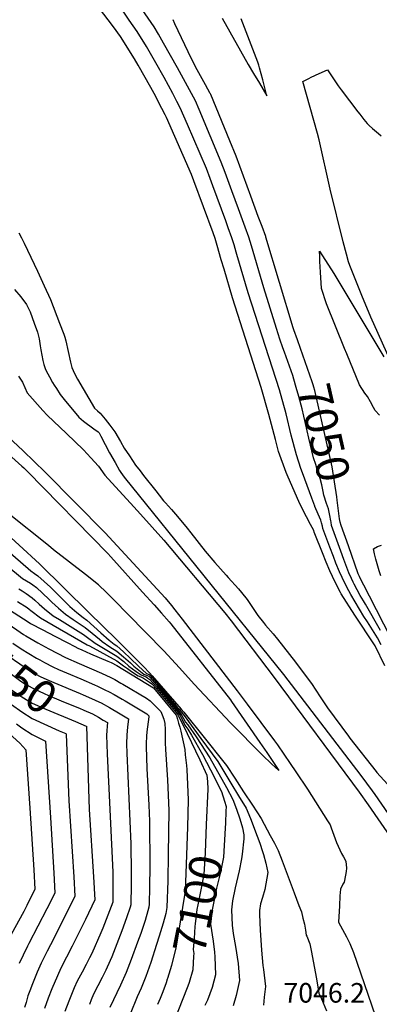
# Model space of a CAD drawing. Units: inches. Extents: x 2588391 to 2593771, y 1539692 to 1545162.
# Drawn here: x 2592569 to 2592887, y 1542964 to 1543833 of the extents above; entities that cross this region are included whole.
import ezdxf
from ezdxf.enums import TextEntityAlignment as Align

# ---------------------------------------------------------------- set-up
doc = ezdxf.new("R2010")
doc.units = ezdxf.units.IN
doc.header["$MEASUREMENT"] = 0
doc.layers.add('tile_2467_36_contour_10ft', color=111, linetype='Continuous')
doc.styles.add('Arial', font='arial.ttf')

msp = doc.modelspace()

# ---------------------------------------------------------------- linework, layer by layer
at = {"layer": 'tile_2467_36_contour_10ft'}
for points, elevation in [([(2592803.26, 1543539.18), (2592801.91, 1543543.02), (2592799.2, 1543550.69), (2592796.14, 1543559.95), (2592785.12, 1543595.9), (2592774.05, 1543633.06), (2592771.72, 1543640.52), (2592768.51, 1543649.42), (2592762.62, 1543665.65), (2592756.86, 1543681.39), (2592750.76, 1543697.78), (2592747.43, 1543706.67), (2592727.92, 1543753.34), (2592724.56, 1543760.85), (2592721.32, 1543767.39), (2592708.68, 1543790.12), (2592696.52, 1543811.88), (2592692.05, 1543819.86), (2592688.15, 1543826.17), (2592664.46, 1543860.92)], 7040), ([(2592891.83, 1543262.13), (2592883.26, 1543279.98), (2592882.88, 1543280.67), (2592865.56, 1543307.03), (2592853.34, 1543325.93), (2592852.77, 1543326.95), (2592850.76, 1543330.95), (2592845.74, 1543341), (2592843.24, 1543346.03), (2592840.09, 1543353.82), (2592836.75, 1543362.13), (2592830.13, 1543378.73), (2592829.52, 1543380.35), (2592829.11, 1543381.8), (2592826.33, 1543386.95), (2592819.34, 1543400.54), (2592815.89, 1543407.35), (2592806.47, 1543428.81), (2592804.89, 1543433.03), (2592798.14, 1543451.35), (2592795.34, 1543462), (2592789.61, 1543484), (2592782.56, 1543507.89), (2592757.31, 1543587.08), (2592749.9, 1543612.43), (2592747.5, 1543620.63), (2592743.82, 1543633.12), (2592741.97, 1543639.37), (2592740.23, 1543644.31), (2592723.36, 1543690.43), (2592721.3, 1543695.8), (2592698.95, 1543746.34), (2592697.94, 1543748.63), (2592695.02, 1543754.29), (2592688.2, 1543767.47), (2592685.24, 1543772.81), (2592674.13, 1543792.3), (2592670.89, 1543797.87), (2592658.34, 1543817.77), (2592652.37, 1543826.31), (2592638.91, 1543843.49)], 7020), ([(2592830.22, 1543402.93), (2592830.12, 1543403.16), (2592827.33, 1543410.12), (2592819.18, 1543432.74), (2592817.88, 1543436.46), (2592813.76, 1543448.61), (2592809.31, 1543465.88), (2592804.67, 1543484.66), (2592803.85, 1543487.89), (2592802.79, 1543492.02), (2592798.77, 1543505.75), (2592771.22, 1543591.49), (2592761.22, 1543625.38), (2592760.6, 1543627.45), (2592758.71, 1543633.7), (2592756.82, 1543639.94), (2592753.65, 1543648.84), (2592751.44, 1543655), (2592740.14, 1543685.9), (2592737.72, 1543692.35), (2592734.34, 1543701.23), (2592717.7, 1543740.07), (2592711.24, 1543754.74), (2592708.35, 1543760.41), (2592704.77, 1543767.43), (2592696.96, 1543781.46), (2592689.64, 1543794.45), (2592681.45, 1543808.84), (2592673.27, 1543821.98), (2592666.17, 1543832.25), (2592658.36, 1543843.45)], 7030), ([(2592817.38, 1543542.4), (2592814.71, 1543549.93), (2592811.57, 1543558.75), (2592810.94, 1543560.66), (2592786.83, 1543640.71), (2592786.71, 1543641.1), (2592783.44, 1543649.99), (2592780.18, 1543658.89), (2592773.58, 1543676.88), (2592760.62, 1543712.16), (2592755.06, 1543725.66), (2592738.15, 1543766.61), (2592737.97, 1543767.01), (2592737.8, 1543767.35), (2592733.47, 1543775.18), (2592724.84, 1543790.81), (2592723.7, 1543792.87), (2592721.16, 1543798.08), (2592706.47, 1543828.87), (2592704.85, 1543832.53)], 7050), ([(2592748.34, 1543833.77), (2592771.35, 1543792.92), (2592775.97, 1543784.95), (2592781.12, 1543776.39), (2592787.79, 1543765.37), (2592784.17, 1543779.37), (2592781.37, 1543790.18), (2592780.69, 1543792.48), (2592779.86, 1543795.18), (2592765.01, 1543833.18)], 7050), ([(2592906.58, 1543509.56), (2592879.66, 1543570.08), (2592871.62, 1543588.97), (2592860.87, 1543615.68), (2592859.87, 1543618.8), (2592858.06, 1543625.65), (2592855.25, 1543636.62), (2592843.7, 1543683), (2592833.81, 1543726.49), (2592832.42, 1543732.18), (2592819.52, 1543777.97), (2592824.84, 1543780.72), (2592826.81, 1543781.74), (2592833.85, 1543785.09), (2592841.16, 1543788.18), (2592848.37, 1543777.73), (2592850.82, 1543774.23), (2592853.28, 1543770.75), (2592868.16, 1543751.12), (2592869.79, 1543749.01), (2592873.38, 1543744.45), (2592876.42, 1543740.89), (2592877.94, 1543739.18), (2592880.91, 1543736.41), (2592886.25, 1543731.95), (2592888.59, 1543730.09)], 7060), ([(2592568.72, 1543644.44), (2592570.98, 1543639.91), (2592573.25, 1543635.35), (2592585.08, 1543610.73), (2592591.18, 1543597.66), (2592596.54, 1543585.63), (2592604.72, 1543564.75), (2592608.52, 1543555.05), (2592609.22, 1543552.35), (2592610.05, 1543549.11), (2592614.32, 1543530.28), (2592615.45, 1543525.48), (2592617.85, 1543520.24), (2592620.46, 1543515.33), (2592635.6, 1543489.76), (2592638.04, 1543487.34), (2592640.53, 1543485.2), (2592645.01, 1543479.9), (2592649.02, 1543474.74), (2592653.42, 1543468.76), (2592658.48, 1543460.22), (2592661.77, 1543454.51), (2592666.35, 1543447.58), (2592671.85, 1543439.39), (2592675.77, 1543434.29), (2592678.89, 1543430.25), (2592689.54, 1543416.61), (2592692.55, 1543412.8), (2592696.47, 1543407.94), (2592698.07, 1543406.23), (2592703.51, 1543400.23), (2592708.91, 1543394.21), (2592717.22, 1543383.83), (2592720.54, 1543379.59), (2592733.25, 1543363.4), (2592741.85, 1543353.52), (2592751.77, 1543342.2), (2592753.63, 1543340.16), (2592762.66, 1543330.23), (2592765.29, 1543327.03), (2592770.29, 1543320.84), (2592772.1, 1543318.13), (2592779.88, 1543306.72), (2592784.76, 1543300.53), (2592786.63, 1543298.23), (2592793.22, 1543290.49), (2592797.26, 1543285.7), (2592813.07, 1543265.5), (2592822.57, 1543252.84), (2592827.21, 1543246.54), (2592830.98, 1543240.8), (2592834.76, 1543235.04), (2592839.47, 1543227.74), (2592841.25, 1543225.31), (2592859.74, 1543200.22), (2592861.06, 1543198.49), (2592884.12, 1543169.07), (2592884.85, 1543168.2), (2592894.39, 1543157.72)], 7020), ([(2592887.27, 1543483.61), (2592883.28, 1543487.5), (2592881.93, 1543490.12), (2592879.22, 1543495.24), (2592876.5, 1543500.03), (2592874.2, 1543502.93), (2592869.53, 1543510.38), (2592858.28, 1543537.52), (2592856.33, 1543542.27), (2592840.41, 1543581.62), (2592835.95, 1543595.32), (2592835.03, 1543609.56), (2592834.64, 1543619.11), (2592834.46, 1543623.88), (2592834.31, 1543628.18), (2592846.95, 1543608.63), (2592890.9, 1543535.04)], 7060), ([(2592564.75, 1543594.35), (2592570.57, 1543588.05), (2592575.47, 1543581.14), (2592576.74, 1543578.87), (2592578.72, 1543574.55), (2592580.57, 1543569.63), (2592582.34, 1543564.81), (2592585.22, 1543556.65), (2592586.51, 1543550.73), (2592587.6, 1543544.83), (2592588.19, 1543541.02), (2592589.79, 1543531.75), (2592590.87, 1543528.13), (2592592.05, 1543524.64), (2592592.95, 1543522.7), (2592595.69, 1543517.23), (2592598.51, 1543512.33), (2592599.86, 1543509.97), (2592601.83, 1543506.91), (2592605.33, 1543501.66), (2592608.84, 1543497.19), (2592621.54, 1543481.67), (2592625.82, 1543478.19), (2592634.9, 1543471.53), (2592638.86, 1543468.7), (2592639.52, 1543467.86), (2592641.08, 1543464.92), (2592648.69, 1543450.36), (2592653.63, 1543441.64), (2592657.67, 1543434.76), (2592658.74, 1543432.94), (2592661.82, 1543428.84), (2592802.36, 1543254.74), (2592870.67, 1543165.43), (2592880.87, 1543151.99), (2592883.11, 1543148.86), (2592921.03, 1543093.64)], 7030), ([(2592474.91, 1543543), (2592572.62, 1543452.16), (2592591.96, 1543433.29), (2592644.84, 1543379.68), (2592697.78, 1543322.16), (2592703.54, 1543315.58), (2592706.51, 1543311.76), (2592712.82, 1543303.59), (2592761.45, 1543240.3), (2592770.46, 1543228.38), (2592794.43, 1543196.18), (2592797.01, 1543192.45), (2592808.34, 1543176.06), (2592813.43, 1543168.65), (2592823.62, 1543153.52), (2592841.18, 1543125.61), (2592843.51, 1543121.88), (2592844.44, 1543119.33), (2592849.31, 1543106.39), (2592853.6, 1543096.51), (2592855.34, 1543093.79), (2592857.55, 1543090), (2592858.05, 1543083.83), (2592857.77, 1543080.74), (2592857.3, 1543077.45), (2592855.99, 1543071.44), (2592854.92, 1543069.62), (2592852.82, 1543065.26), (2592852.29, 1543059.16), (2592851.77, 1543050.38), (2592851.09, 1543036.11), (2592858.04, 1543022.99), (2592861.04, 1543017.11), (2592864.33, 1543009.16), (2592883.25, 1542953.54)], 7050), ([(2592844.18, 1543390.3), (2592843.32, 1543394.93), (2592842.16, 1543400.77), (2592840.4, 1543405.65), (2592838.19, 1543412.75), (2592837.59, 1543416.03), (2592836.23, 1543421.9), (2592834.82, 1543427.72), (2592832.93, 1543433.57), (2592831.88, 1543436.66), (2592830.85, 1543439.89), (2592829.04, 1543445.92), (2592824.84, 1543463.15), (2592818.77, 1543489.03), (2592815.98, 1543500.04), (2592813.68, 1543507.98), (2592811.56, 1543515.15), (2592810.58, 1543518.41), (2592803.26, 1543539.18)], 7040), ([(2592852.03, 1543392.09), (2592849.86, 1543408.41), (2592849.52, 1543411.47), (2592845.35, 1543437.8), (2592829.98, 1543505.19), (2592829.23, 1543508.1), (2592828.62, 1543510.21), (2592827.81, 1543512.98), (2592817.38, 1543542.4)], 7050), ([(2592568.52, 1543517.88), (2592570.12, 1543515.38), (2592571.82, 1543512.5), (2592573.9, 1543507.79), (2592576.16, 1543503.13), (2592589.85, 1543487.68), (2592593.8, 1543483.6), (2592610.69, 1543467.28), (2592625.78, 1543452.78), (2592629.12, 1543449.45), (2592632.35, 1543445.91), (2592639.06, 1543438.53), (2592644.55, 1543430.64), (2592647.7, 1543427.19), (2592667.29, 1543405.74), (2592676.01, 1543396.2), (2592696.67, 1543373.11), (2592750.56, 1543309.11), (2592756.32, 1543301.99), (2592794.21, 1543252.01), (2592869.37, 1543150.77), (2592877.21, 1543139.61), (2592899.6, 1543107.22)], 7040), ([(2592514.28, 1543489.64), (2592571.46, 1543438.47), (2592572.96, 1543437.05), (2592576.29, 1543433.8), (2592647.29, 1543361.42), (2592650.06, 1543358.44), (2592677.99, 1543327.42), (2592688.1, 1543316.14), (2592694.75, 1543308.7), (2592701.41, 1543301.24), (2592702.89, 1543299.44), (2592755.61, 1543232.14), (2592756.52, 1543230.9), (2592781.54, 1543194.56), (2592787.6, 1543185.68), (2592798.39, 1543169.85), (2592791.93, 1543175.77), (2592783.86, 1543183.49), (2592755.61, 1543211.84), (2592723.58, 1543246.11), (2592710.66, 1543260.58), (2592696.82, 1543275.52), (2592665.03, 1543307.97), (2592653.25, 1543319.83), (2592646, 1543327.02), (2592639.08, 1543333.81), (2592627.61, 1543342.96), (2592599.41, 1543364.78), (2592594.87, 1543368.39), (2592558.71, 1543397.34)], 7060), ([(2592836.07, 1543388.45), (2592835.4, 1543390.95), (2592833.03, 1543396.22), (2592830.22, 1543402.93)], 7030), ([(2592888.2, 1543293.35), (2592874.79, 1543316.58), (2592872.95, 1543319.69), (2592870.23, 1543324.36), (2592867.56, 1543329.37), (2592864.89, 1543334.37), (2592863.91, 1543336.25), (2592862.45, 1543339.38), (2592860.16, 1543344.38), (2592855.77, 1543356.2), (2592853.08, 1543363.5), (2592844.85, 1543386.22), (2592844.42, 1543389), (2592844.18, 1543390.3)], 7040), ([(2592909.83, 1543262.31), (2592878.42, 1543323.61), (2592873.32, 1543333.59), (2592870.78, 1543338.59), (2592869.58, 1543340.99), (2592868.43, 1543343.58), (2592859.71, 1543368.3), (2592853.5, 1543385.98), (2592852.42, 1543389.11), (2592852.03, 1543392.09)], 7050), ([(2592550.59, 1543385.38), (2592587, 1543352.23), (2592630.54, 1543309.48), (2592655.11, 1543285.23), (2592661.17, 1543279.23), (2592667.23, 1543273.18), (2592678.98, 1543261.43), (2592684.01, 1543256.05), (2592686.38, 1543253.44), (2592712.01, 1543223.95), (2592714.35, 1543221.24), (2592716.67, 1543218.54), (2592729.86, 1543201.98), (2592751.95, 1543174.26), (2592759.34, 1543163.03), (2592767.17, 1543151.14), (2592774.93, 1543139.29), (2592782.61, 1543127.5), (2592790.75, 1543112.63), (2592794.36, 1543105.88), (2592797.7, 1543099.24), (2592801.22, 1543090.04), (2592811.86, 1543062.04), (2592816.05, 1543050.87), (2592818.19, 1543045.06), (2592819.62, 1543039.66), (2592820.86, 1543034.29), (2592821.92, 1543028.95), (2592822.58, 1543024.55), (2592822.97, 1543023.56), (2592825.78, 1543016.85), (2592826.86, 1543011.05), (2592831.43, 1542986), (2592833.67, 1542973.48), (2592836.05, 1542968.32), (2592840.27, 1542957.68)], 7060), ([(2592888.79, 1543280.94), (2592885.52, 1543286.97), (2592876.57, 1543301.12), (2592873.52, 1543305.92), (2592861.85, 1543325.14), (2592858.32, 1543331.58), (2592854.17, 1543340.18), (2592851.78, 1543345.2), (2592848.77, 1543352.9), (2592846.54, 1543358.67), (2592843.43, 1543366.91), (2592837.31, 1543383.33), (2592836.85, 1543385.53), (2592836.07, 1543388.45)], 7030), ([(2592533.67, 1543370.77), (2592571.87, 1543339.47), (2592575.44, 1543337.28), (2592579.02, 1543335.12), (2592580.97, 1543333.8), (2592584.2, 1543331.38), (2592595.19, 1543321.19), (2592597.96, 1543318.38), (2592603.66, 1543313.08), (2592609.76, 1543307.82), (2592616.79, 1543303.1), (2592627.17, 1543296.01), (2592633.52, 1543291.06), (2592639.82, 1543285.91), (2592642.35, 1543283.64), (2592649.11, 1543279.05), (2592655.22, 1543275.21), (2592661.26, 1543270.21), (2592667.32, 1543264.85), (2592670.3, 1543262.04), (2592679.11, 1543254.94), (2592683.59, 1543253.07), (2592684.66, 1543252.09), (2592693.87, 1543241.33), (2592707.67, 1543225.06), (2592710.03, 1543222.19), (2592712.78, 1543218.56), (2592714.22, 1543215.79), (2592715.99, 1543212.7), (2592717.79, 1543210.31), (2592725.15, 1543199.68), (2592737.27, 1543181.03), (2592751.96, 1543154.96), (2592757.81, 1543144.41), (2592761.06, 1543135.7), (2592763.89, 1543127.27), (2592766.25, 1543119.17), (2592767.5, 1543113.11), (2592767.3, 1543109.45), (2592765.9, 1543096.07), (2592765.3, 1543091.82), (2592763.25, 1543081.42), (2592759.81, 1543066.42), (2592757.45, 1543054.76), (2592756.37, 1543046.84), (2592757.01, 1543033.45), (2592757.94, 1543025.98), (2592760.03, 1543014.66), (2592762.36, 1542999.47), (2592763.59, 1542984.54), (2592761.29, 1542974.01), (2592760.63, 1542971.45), (2592757.85, 1542962.14)], 7080), ([(2592549.62, 1543371.67), (2592579.15, 1543346.15), (2592582.49, 1543343.76), (2592585.58, 1543341.7), (2592596.59, 1543331.6), (2592598.73, 1543329.51), (2592607.5, 1543320.82), (2592613.81, 1543314.5), (2592619.78, 1543309.23), (2592625.39, 1543304.98), (2592628.78, 1543302.47), (2592635.01, 1543297.02), (2592641.22, 1543291.49), (2592648.35, 1543284.9), (2592652.98, 1543281.49), (2592655.17, 1543279.93), (2592661.22, 1543274.49), (2592667.27, 1543268.88), (2592674.48, 1543261.95), (2592681.4, 1543255.63), (2592683.8, 1543254.52), (2592686.61, 1543251.59), (2592707.67, 1543226.99), (2592710.25, 1543223.96), (2592712.48, 1543221.26), (2592714.61, 1543218.55), (2592729.53, 1543198.11), (2592744.34, 1543177.77), (2592755.89, 1543158.83), (2592762.73, 1543147.61), (2592769.31, 1543136.57), (2592773.15, 1543127.46), (2592779.21, 1543112), (2592781.67, 1543105.71), (2592783.89, 1543098.48), (2592784.71, 1543095.64), (2592786.86, 1543088.06), (2592788.6, 1543079.76), (2592785.89, 1543064.77), (2592783.89, 1543057.8), (2592781.98, 1543052.09), (2592781.11, 1543046.35), (2592781.25, 1543042.81), (2592781.84, 1543028.85), (2592782.98, 1543011.33), (2592784.13, 1542997.78), (2592784.8, 1542994.3), (2592786.57, 1542979.25), (2592785.4, 1542969.71), (2592784.75, 1542962.79)], 7070), ([(2592888.49, 1543341.67), (2592886.91, 1543346.14), (2592883.88, 1543356.48), (2592882.65, 1543361.05), (2592881.8, 1543365.58), (2592885.39, 1543367.66), (2592888.99, 1543368.77)], 7060), ([(2592568.62, 1543330.32), (2592571.76, 1543328.45), (2592575.28, 1543326.2), (2592580.46, 1543322.21), (2592582.71, 1543320.23), (2592586.51, 1543316.78), (2592591.36, 1543312.68), (2592599.14, 1543306.34), (2592604.63, 1543303.05), (2592625.65, 1543289.94), (2592628.14, 1543288.04), (2592635.96, 1543282.29), (2592639.11, 1543280.49), (2592655.26, 1543270.81), (2592661.31, 1543266.08), (2592665.89, 1543262.12), (2592672.45, 1543257.31), (2592676.71, 1543254.21), (2592678.67, 1543253.51), (2592681.25, 1543252.44), (2592682.69, 1543251.44), (2592684.49, 1543250.15), (2592686.76, 1543247.64), (2592690.48, 1543243.5), (2592691.91, 1543241.83), (2592707.66, 1543223.08), (2592709.11, 1543221.28), (2592711.05, 1543218.58), (2592712.87, 1543214.83), (2592715.43, 1543209.77), (2592717.81, 1543206.31), (2592721.13, 1543201.13), (2592730.79, 1543184.01), (2592734.33, 1543177.18), (2592737.85, 1543170.36), (2592747.54, 1543151.41), (2592750.44, 1543142.94), (2592751.83, 1543138.21), (2592751.61, 1543133.88), (2592751.06, 1543123.53), (2592750.81, 1543118.89)], 7090), ([(2592546.82, 1543320.26), (2592576.86, 1543300.99), (2592578.98, 1543299.66), (2592589.76, 1543294), (2592600.55, 1543288.37), (2592611.36, 1543282.78), (2592618.04, 1543279.36), (2592620.88, 1543277.94), (2592624.45, 1543276.33), (2592632.1, 1543272.99), (2592647.16, 1543266.42), (2592650.13, 1543265.12), (2592655.35, 1543262.49), (2592687.66, 1543242.96), (2592687.66, 1543242.95), (2592687.67, 1543242.94), (2592707.65, 1543218.61), (2592707.66, 1543218.6), (2592707.83, 1543218.21), (2592708.78, 1543215.08), (2592709.82, 1543211.61), (2592710.81, 1543208.15), (2592711.69, 1543204.74), (2592715.14, 1543188.57), (2592715.66, 1543183.83), (2592716.67, 1543174.37), (2592716.92, 1543170.91), (2592717.78, 1543157.51), (2592718.29, 1543143.93), (2592717.53, 1543119.79)], 7110), ([(2592567.58, 1543319.15), (2592575.97, 1543313.65), (2592577.71, 1543312.34), (2592579.41, 1543311.03), (2592587.87, 1543304.76), (2592629.04, 1543280.84), (2592631.08, 1543279.82), (2592655.31, 1543266.59), (2592661.12, 1543262.22), (2592664.58, 1543259.81), (2592668.2, 1543257.39), (2592674.2, 1543253.45), (2592676.56, 1543252.54), (2592678.65, 1543251.32), (2592684.01, 1543247.86), (2592686.11, 1543246.48), (2592689.89, 1543242.36), (2592707.66, 1543220.99), (2592709.35, 1543218.59), (2592717.31, 1543202.5), (2592728.46, 1543179.25), (2592734.67, 1543165.92), (2592735.4, 1543160.1), (2592735.66, 1543153.38), (2592734.25, 1543122.2)], 7100), ([(2592511.73, 1543305.13), (2592528.03, 1543294.8), (2592537.09, 1543287.84), (2592542.08, 1543283.69), (2592549.37, 1543278.26), (2592554.57, 1543274.4), (2592574.17, 1543260.68), (2592576.74, 1543258.98), (2592580.38, 1543256.81), (2592587.58, 1543252.96), (2592593.45, 1543250.24), (2592599.63, 1543247.5), (2592622.72, 1543237.95)], 7140), ([(2592544.37, 1543309.56), (2592572.77, 1543290), (2592574.87, 1543288.62), (2592585.52, 1543282.6), (2592595.26, 1543277.24), (2592602.5, 1543273.41), (2592609.9, 1543269.71), (2592622, 1543264.28), (2592641.71, 1543255.66), (2592650.07, 1543251.9), (2592653.48, 1543250.08), (2592658.69, 1543247.09), (2592660.6, 1543245.98), (2592681.53, 1543233.73), (2592684.72, 1543231.44), (2592694.14, 1543221.86), (2592695.24, 1543218.96), (2592696.63, 1543215.06), (2592697.58, 1543211.41), (2592697.65, 1543211), (2592697.87, 1543206.42), (2592697.94, 1543202.28), (2592697.94, 1543194.2), (2592698.13, 1543188.49), (2592699.84, 1543161.61), (2592700.52, 1543148.11), (2592701.02, 1543134.53), (2592700.62, 1543096.05), (2592700.18, 1543072.67), (2592699.47, 1543049.06), (2592698.48, 1543043.65), (2592696.07, 1543035.29), (2592692.6, 1543023.64), (2592690.3, 1543016.21), (2592685.4, 1543000.37), (2592680.92, 1542988.12), (2592676.69, 1542977.65), (2592673.27, 1542970.11), (2592666.97, 1542954.96)], 7120), ([(2592505.27, 1543296.43), (2592508.33, 1543294.59), (2592521.2, 1543286.79), (2592530.21, 1543279.76), (2592538.96, 1543272.45), (2592542.63, 1543269.43), (2592547.7, 1543265.61), (2592566.89, 1543251.37), (2592570.52, 1543248.76), (2592573.72, 1543246.76), (2592580.51, 1543242.84), (2592591.54, 1543237.65), (2592594.42, 1543236.41), (2592606.04, 1543231.52), (2592618.32, 1543226.48), (2592622.15, 1543224.85), (2592626.11, 1543223.14)], 7150), ([(2592498.46, 1543287.25), (2592500.13, 1543286.02), (2592502.21, 1543284.7), (2592504.56, 1543283.23), (2592509.35, 1543280.86), (2592514.01, 1543278.34), (2592521.61, 1543273.02), (2592523.32, 1543271.68), (2592530.54, 1543265.59), (2592532.4, 1543264.02), (2592540.82, 1543257.04), (2592543.18, 1543255.26), (2592557.39, 1543244.6), (2592562.09, 1543241.21), (2592567.8, 1543237.28), (2592571.3, 1543234.91), (2592580.52, 1543229.41), (2592592.45, 1543223.97), (2592618.62, 1543213.06)], 7160), ([(2592563.37, 1543282.21), (2592570.69, 1543277.4), (2592577.52, 1543273.19), (2592584.4, 1543269.09), (2592587.21, 1543267.45), (2592591.41, 1543265.09), (2592598.72, 1543261.32), (2592603.71, 1543259.11), (2592610.9, 1543255.95), (2592623.32, 1543250.77), (2592635.52, 1543245.42), (2592638.19, 1543244.19), (2592644.63, 1543241.17), (2592648.34, 1543239.24), (2592652.73, 1543236.84), (2592659.93, 1543232.78), (2592662.58, 1543231.24), (2592681.78, 1543219.95), (2592682.98, 1543218.72), (2592683.37, 1543218.29), (2592683.53, 1543217.29), (2592681.8, 1543204.12), (2592681.38, 1543200.21), (2592681, 1543193.81), (2592681.08, 1543191.11), (2592681.84, 1543171.78), (2592683.5, 1543139.41), (2592683.99, 1543125.25), (2592684.27, 1543085.22), (2592684.03, 1543067.18), (2592683.66, 1543051.89), (2592683.57, 1543049.17), (2592682.67, 1543046), (2592680.17, 1543037.6), (2592676.31, 1543026.05), (2592673.6, 1543018.4), (2592668, 1543002.95), (2592663.46, 1542991.62), (2592658.4, 1542980.36), (2592649.14, 1542960.82)], 7130), ([(2592502.57, 1543271.09), (2592502.79, 1543270.98), (2592506.15, 1543269.11), (2592511.44, 1543266.04), (2592515.83, 1543262.89), (2592522.18, 1543258.2), (2592552.88, 1543234.64), (2592562.09, 1543228.01), (2592571.31, 1543221.62), (2592580.52, 1543215.85), (2592604.42, 1543204.94), (2592610.33, 1543202.44), (2592610.35, 1543201.92)], 7170), ([(2592622.72, 1543237.95), (2592625.55, 1543236.78), (2592632.94, 1543233.46), (2592639.25, 1543230.56), (2592641.29, 1543229.49), (2592648.73, 1543225.42), (2592658.04, 1543219.94), (2592665.5, 1543215.49), (2592664.76, 1543208.11), (2592664.16, 1543201.4), (2592663.85, 1543193.4), (2592664.04, 1543185.21), (2592667.52, 1543105.25), (2592667.88, 1543079.6), (2592667.86, 1543069.41), (2592667.68, 1543051.36), (2592667.05, 1543049.41), (2592663.78, 1543039.87), (2592659.64, 1543028.41), (2592655.32, 1543016.97), (2592650.72, 1543005.51), (2592646.76, 1542996.24), (2592645.62, 1542993.81), (2592642.42, 1542987.28), (2592638.52, 1542979.84), (2592634.64, 1542972.4), (2592632.55, 1542967.39), (2592630.98, 1542963.51)], 7140), ([(2592626.11, 1543223.14), (2592633.81, 1543219.81), (2592638.92, 1543216.92), (2592643.18, 1543214.45), (2592646.93, 1543212.24), (2592646.67, 1543209.07), (2592646.44, 1543204.91), (2592646.25, 1543201.12), (2592646.44, 1543192.87), (2592646.68, 1543184.72), (2592651.57, 1543080.3), (2592651.69, 1543071.64), (2592651.79, 1543053.55), (2592647.41, 1543042.13), (2592642.85, 1543030.72), (2592641.2, 1543026.65), (2592633.01, 1543008.45), (2592631.08, 1543004.42), (2592628.13, 1542998.68), (2592624.5, 1542991.99), (2592620.19, 1542983.93), (2592617.64, 1542978.08), (2592616.41, 1542975.14), (2592612.9, 1542966.46), (2592609.26, 1542957.23)], 7150), ([(2592553.53, 1543208.33), (2592569.62, 1543194.01), (2592574.79, 1543188.09), (2592578.46, 1543136.58), (2592581.95, 1543082.33), (2592582.76, 1543065.07), (2592575.71, 1543050.81), (2592572.96, 1543045.47), (2592558.81, 1543019.32)], 7190), ([(2592566.56, 1543210.98), (2592571.31, 1543207.57), (2592580.52, 1543201.55), (2592592.31, 1543195.88), (2592596.59, 1543128.39), (2592599.56, 1543079.24), (2592600.48, 1543061.96), (2592599.2, 1543059.38), (2592593.38, 1543047.7), (2592577.38, 1543017.12), (2592576.28, 1543014.92), (2592572.49, 1543007.03), (2592568.86, 1542999.46)], 7180), ([(2592618.62, 1543213.06), (2592628.26, 1543209.04), (2592628.33, 1543209.01), (2592628.36, 1543208.99), (2592630.89, 1543135.53), (2592634.7, 1543076.18), (2592635.91, 1543055.79), (2592635.91, 1543055.75), (2592635.89, 1543055.7), (2592627.53, 1543038.43), (2592622.52, 1543028.54), (2592615.67, 1543014.91), (2592605.85, 1542995.37), (2592602.83, 1542988.77), (2592597.93, 1542977.18), (2592594.66, 1542968.83), (2592591.24, 1542959.71)], 7160), ([(2592610.35, 1543201.92), (2592612.75, 1543143.2), (2592617.22, 1543076.14), (2592618.2, 1543058.85), (2592611.16, 1543044.58), (2592596.52, 1543016.15), (2592593.73, 1543010.57), (2592588.38, 1542999.82), (2592584.98, 1542992.01), (2592580.2, 1542980.17), (2592578.94, 1542976.83), (2592576.77, 1542971.07), (2592575.01, 1542965.07), (2592573.8, 1542960.64)], 7170), ([(2592717.53, 1543119.79), (2592716.52, 1543087.22), (2592715.53, 1543063.36), (2592708.67, 1543021.82), (2592707.23, 1543013.26), (2592703.38, 1542997.71), (2592699.91, 1542986.19), (2592699.72, 1542985.61)], 7110), ([(2592734.25, 1543122.2), (2592733.11, 1543097.2), (2592732.2, 1543078.2), (2592731.29, 1543073.65), (2592729.13, 1543063.09), (2592726.78, 1543051.34), (2592725.96, 1543047.12), (2592724.39, 1543034.44), (2592724.15, 1543032.14), (2592723.42, 1543021.75), (2592722.75, 1543012.04), (2592723.1, 1543008.52), (2592723.03, 1543006.04), (2592722.32, 1542994.06), (2592719.21, 1542982.91), (2592718.77, 1542981.8)], 7100), ([(2592750.81, 1543118.89), (2592749.44, 1543093.55), (2592746.77, 1543080.15), (2592743.36, 1543066.1), (2592742.52, 1543063.03), (2592739.37, 1543047.06), (2592738.04, 1543034.38), (2592740.33, 1543019.2), (2592741.36, 1543009.56)], 7090), ([(2592741.36, 1543009.56), (2592741.81, 1543005.37), (2592742.26, 1542989.46), (2592739.32, 1542978.27), (2592735.36, 1542967.32), (2592733.03, 1542962.4)], 7090), ([(2592699.72, 1542985.61), (2592698.69, 1542982.56), (2592695.93, 1542974.68), (2592693.5, 1542968.64), (2592691.28, 1542963.28)], 7110), ([(2592718.77, 1542981.8), (2592717.32, 1542978.19), (2592705.89, 1542948.85)], 7100)]:
    msp.add_lwpolyline(points, dxfattribs=dict(at, elevation=elevation))

# ---------------------------------------------------------------- texts
at = {"color": 18, "style": 'Arial'}
for s, rotation, p in [('7050', -77.15464, (2592838.44, 1543468.1)), ('7150', -36.5871, (2592562.09, 1543254.93)), ('7100', 78.68037, (2592726.9, 1543051.92))]:
    msp.add_text(s, height=28.8, rotation=rotation, dxfattribs=at).set_placement(p, align=Align.MIDDLE_CENTER)
msp.add_text('7046.2', height=17.28, dxfattribs=at).set_placement((2592838.39, 1542973.68), align=Align.MIDDLE_CENTER)

doc.saveas('drawing.dxf')
